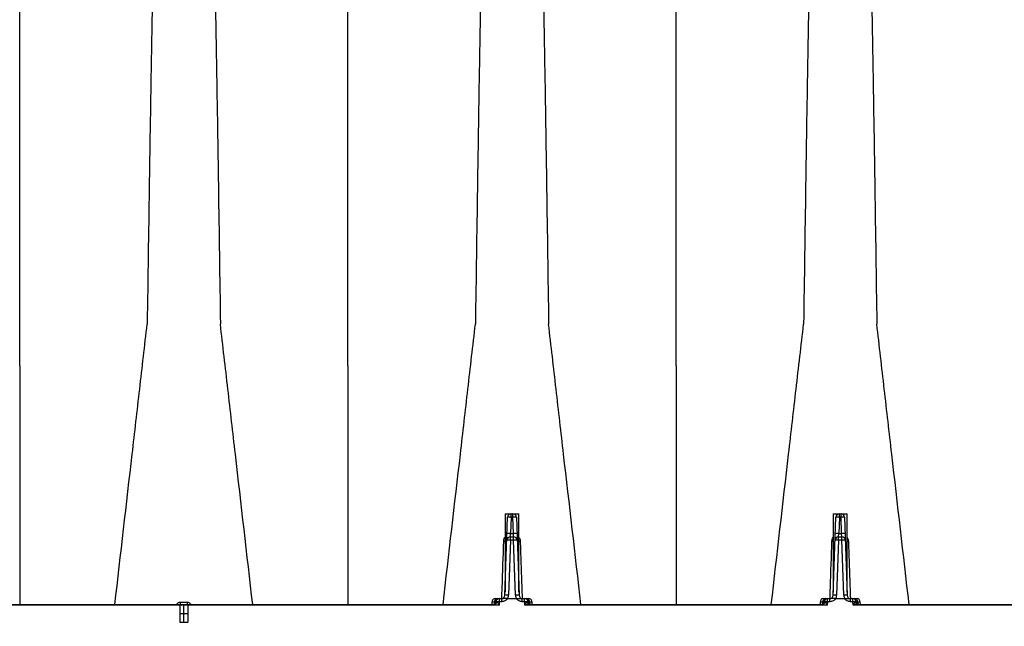
# Model space of a CAD drawing. Units: inches. Extents: x 1961 to 2407, y -1065 to -298.
# Drawn here: x 2104 to 2122, y -428 to -417 of the extents above; entities that cross this region are included whole.
import ezdxf

# ---------------------------------------------------------------- set-up
doc = ezdxf.new("R2010")
doc.units = ezdxf.units.IN
doc.header["$MEASUREMENT"] = 0
doc.linetypes.add('CENTERX2', pattern=[0.7999999999999999, 0.5, -0.1, 0.1, -0.1])
doc.linetypes.add('HIDDEN', pattern=[0.375, 0.25, -0.125])
doc.layers.add('Viewport', color=3, linetype='HIDDEN', plot=False)

msp = doc.modelspace()

# ---------------------------------------------------------------- linework, layer by layer
at = {"color": 8, "linetype": 'Continuous', "lineweight": 25}
for p, q in [((2112.876665495964, -427.3275870201195), (2112.92567321086, -425.9241896835348)), ((2112.87870093964, -425.862388351827), (2112.87870093964, -427.2692995394517)), ((2112.87870093964, -425.862388351827), (2113.12870093964, -425.862388351827)), ((2112.988634832962, -425.9241896835348), (2112.978424092971, -426.2165870201194)), ((2112.988634832962, -425.9241896835348), (2112.988634832962, -425.8633883518272)), ((2112.988634832962, -425.8633883518272), (2113.018767046318, -425.8633883518272)), ((2113.018767046318, -425.9241896835348), (2112.988634832962, -425.9241896835348)), ((2113.018767046318, -425.9241896835348), (2113.018767046318, -425.8633883518272)), ((2113.028977786309, -426.2165870201194), (2113.018767046318, -425.9241896835348)), ((2113.081728668421, -425.9241896835348), (2113.130736383317, -427.3275870201195)), ((2113.12870093964, -427.2692995394517), (2113.12870093964, -425.862388351827)), ((2118.785065495963, -427.3275870201195), (2118.83407321086, -425.9241896835348)), ((2118.78710093964, -425.862388351827), (2118.78710093964, -427.2692995394517)), ((2118.78710093964, -425.862388351827), (2119.03710093964, -425.862388351827)), ((2118.897034832962, -425.9241896835348), (2118.886824092971, -426.2165870201194)), ((2118.897034832962, -425.9241896835348), (2118.897034832962, -425.8633883518272)), ((2118.897034832962, -425.8633883518272), (2118.927167046319, -425.8633883518272)), ((2118.927167046319, -425.9241896835348), (2118.897034832962, -425.9241896835348)), ((2118.927167046319, -425.9241896835348), (2118.927167046319, -425.8633883518272)), ((2118.937377786309, -426.2165870201194), (2118.927167046319, -425.9241896835348)), ((2118.990128668421, -425.9241896835348), (2119.039136383317, -427.3275870201195)), ((2119.03710093964, -427.2692995394517), (2119.03710093964, -425.862388351827)), ((2112.974177634392, -426.277388351827), (2112.978424092971, -426.2165870201194)), ((2112.974177634392, -426.3381896835348), (2112.974177634392, -426.277388351827)), ((2112.974177634392, -426.277388351827), (2113.033224244888, -426.277388351827)), ((2112.978424092971, -426.2165870201194), (2113.028977786309, -426.2165870201194)), ((2113.033224244888, -426.277388351827), (2113.028977786309, -426.2165870201194)), ((2113.033224244888, -426.3381896835348), (2113.033224244888, -426.277388351827)), ((2118.882577634392, -426.277388351827), (2118.886824092971, -426.2165870201194)), ((2118.882577634392, -426.3381896835348), (2118.882577634392, -426.277388351827)), ((2118.882577634392, -426.277388351827), (2118.941624244888, -426.277388351827)), ((2118.886824092971, -426.2165870201194), (2118.937377786309, -426.2165870201194)), ((2118.941624244888, -426.277388351827), (2118.937377786309, -426.2165870201194)), ((2118.941624244888, -426.3381896835348), (2118.941624244888, -426.277388351827)), ((2112.974177634392, -426.3381896835348), (2112.939627118066, -427.3275870201195)), ((2113.033224244888, -426.3381896835348), (2112.974177634392, -426.3381896835348)), ((2113.067774761214, -427.3275870201195), (2113.033224244888, -426.3381896835348)), ((2118.882577634392, -426.3381896835348), (2118.848027118066, -427.3275870201195)), ((2118.941624244888, -426.3381896835348), (2118.882577634392, -426.3381896835348)), ((2118.976174761215, -427.3275870201195), (2118.941624244888, -426.3381896835348)), ((2112.642077710351, -427.4491896835349), (2112.640534258844, -427.4933883518271)), ((2112.712745464536, -427.4491896835349), (2112.642077710351, -427.4491896835349)), ((2112.685938712716, -427.4491896835349), (2112.6848285079, -427.4853700824802)), ((2112.705039332453, -427.3883883518271), (2112.819655346754, -427.3883883518271)), ((2112.773541159972, -427.4460543087722), (2112.771569446526, -427.5025167943996)), ((2112.776539332453, -427.4431590072621), (2112.773541159972, -427.4460543087722)), ((2112.776539332453, -427.4431590072621), (2112.776539332453, -427.3883883518271)), ((2112.819655346754, -427.4431590072621), (2112.776539332453, -427.4431590072621)), ((2112.819655346754, -427.4431590072621), (2112.819655346754, -427.3883883518271)), ((2112.921523786924, -427.3910565915565), (2112.921523786924, -427.3883883518271)), ((2112.921523786924, -427.3883883518271), (2113.085878092356, -427.3883883518271)), ((2113.085878092356, -427.3910565915479), (2112.921523786924, -427.3910565915565)), ((2113.085878092356, -427.3910565915479), (2113.085878092356, -427.3883883518271)), ((2113.187746532526, -427.4431590072621), (2113.187746532526, -427.3883883518271)), ((2113.187746532526, -427.3883883518271), (2113.302362546827, -427.3883883518271)), ((2113.230862546827, -427.4431590072621), (2113.187746532526, -427.4431590072621)), ((2113.230862546827, -427.4431590072621), (2113.230862546827, -427.3883883518271)), ((2113.233860719308, -427.4460543087722), (2113.230862546827, -427.4431590072621)), ((2113.235832432754, -427.5025167943996), (2113.233860719308, -427.4460543087722)), ((2113.365324168929, -427.4491896835349), (2113.294656414744, -427.4491896835349)), ((2113.321463166565, -427.4491896835349), (2113.32257337138, -427.4853700824802)), ((2113.366867620437, -427.4933883518271), (2113.365324168929, -427.4491896835349)), ((2118.550477710351, -427.4491896835349), (2118.548934258843, -427.4933883518271)), ((2118.621145464536, -427.4491896835349), (2118.550477710351, -427.4491896835349)), ((2118.594338712716, -427.4491896835349), (2118.593228507901, -427.4853700824802)), ((2118.613439332453, -427.3883883518271), (2118.728055346754, -427.3883883518271)), ((2118.681941159972, -427.4460543087722), (2118.679969446526, -427.5025167943996)), ((2118.684939332453, -427.4431590072621), (2118.681941159972, -427.4460543087722)), ((2118.684939332453, -427.4431590072621), (2118.684939332453, -427.3883883518271)), ((2118.728055346754, -427.4431590072621), (2118.684939332453, -427.4431590072621)), ((2118.728055346754, -427.4431590072621), (2118.728055346754, -427.3883883518271)), ((2118.829923786924, -427.3910565915565), (2118.829923786924, -427.3883883518271)), ((2118.829923786924, -427.3883883518271), (2118.994278092356, -427.3883883518271)), ((2118.994278092356, -427.3910565915479), (2118.829923786924, -427.3910565915565)), ((2118.994278092356, -427.3910565915479), (2118.994278092356, -427.3883883518271)), ((2119.096146532526, -427.4431590072621), (2119.096146532526, -427.3883883518271)), ((2119.096146532526, -427.3883883518271), (2119.210762546827, -427.3883883518271)), ((2119.139262546827, -427.4431590072621), (2119.096146532526, -427.4431590072621)), ((2119.139262546827, -427.4431590072621), (2119.139262546827, -427.3883883518271)), ((2119.142260719309, -427.4460543087722), (2119.139262546827, -427.4431590072621)), ((2119.144232432754, -427.5025167943996), (2119.142260719309, -427.4460543087722)), ((2119.27372416893, -427.4491896835349), (2119.203056414744, -427.4491896835349)), ((2119.229863166564, -427.4491896835349), (2119.23097337138, -427.4853700824802)), ((2119.275267620437, -427.4933883518271), (2119.27372416893, -427.4491896835349))]:
    msp.add_line(p, q, dxfattribs=at)
at = {"color": 7, "linetype": 'Continuous', "lineweight": 25}
for p, q in [((2112.771569446526, -427.5025167943996), (2101.419032432754, -427.5025167943996)), ((2101.522344571878, -427.4933883518271), (2112.668257307402, -427.4933883518271)), ((2118.679969446526, -427.5025167943996), (2113.235832432754, -427.5025167943996)), ((2113.339144571878, -427.4933883518271), (2118.576657307402, -427.4933883518271)), ((2130.496769446526, -427.5025167943996), (2119.144232432754, -427.5025167943996)), ((2119.247544571878, -427.4933883518271), (2130.393457307402, -427.4933883518271))]:
    msp.add_line(p, q, dxfattribs=at)
at = {"color": 7, "linetype": 'Continuous'}
for p, q in [((2107.02330093964, -427.4933883518271), (2107.16730093964, -427.4933883518271)), ((2107.02330093964, -427.4933883518271), (2107.02330093964, -427.813388351827)), ((2107.16730093964, -427.4933883518271), (2107.16730093964, -427.813388351827)), ((2107.02330093964, -427.813388351827), (2107.16730093964, -427.813388351827))]:
    msp.add_line(p, q, dxfattribs=at)
at = {"color": 7, "linetype": 'CENTERX2'}
for p, q in [((2107.09530093964, -427.813388351827), (2107.09530093964, -427.4933883518271)), ((2107.02330093964, -427.6533883518272), (2107.16730093964, -427.6533883518272))]:
    msp.add_line(p, q, dxfattribs=at)
at = {"color": 8, "linetype": 'Continuous', "lineweight": 25}
for centre, radius, start, end in [((2112.988634832962, -425.9263883518271), 0.0630000000000015, 90, 177.9999999999964), ((2112.957154021911, -426.3758474141561), 0.4527535169320924, 86.01289860038355, 93.98710139961646), ((2113.018767046318, -425.9263883518271), 0.06300000000000106, 2.000000000003646, 90), ((2113.050247857369, -426.3758474141561), 0.45275351693207, 86.01289860038355, 93.98710139961646), ((2118.897034832962, -425.9263883518271), 0.06300000000000286, 90, 177.9999999999964), ((2118.865554021911, -426.3758474141561), 0.4527535169320987, 86.01289860038355, 93.98710139961646), ((2118.927167046319, -425.9263883518271), 0.06299999999999928, 2.000000000003646, 90), ((2118.95864785737, -426.3758474141561), 0.4527535169321131, 86.01289860038355, 93.98710139961646), ((2112.974177634392, -426.3403883518271), 0.06300000000000831, 90, 177.9999999999964), ((2112.94694328192, -426.6682447507404), 0.4527535169320235, 86.01289860038355, 93.98710139961646), ((2113.060458597361, -426.6682447507407), 0.452753516932103, 86.01289860038355, 93.98710139961646), ((2113.033224244888, -426.3403883518271), 0.06300000000000217, 2.000000000003646, 90), ((2118.882577634392, -426.3403883518271), 0.06300000000000461, 90, 177.9999999999964), ((2118.85534328192, -426.6682447507407), 0.4527535169320737, 86.01289860038355, 93.98710139961646), ((2118.96885859736, -426.6682447507407), 0.452753516932075, 86.01289860038355, 93.98710139961646), ((2118.941624244888, -426.3403883518271), 0.06299999999999914, 2.000000000003646, 90), ((2112.858972853299, -426.1566025463068), 0.1955016288840461, 269.0474183216319, 275.7915797191023), ((2112.942696823341, -426.7898474141556), 0.452753516931569, 86.01289860038355, 93.98710139961646), ((2113.064705055939, -426.7898474141556), 0.4527535169315821, 86.01289860038355, 93.98710139961646), ((2113.148429025981, -426.1566025463061), 0.1955016288846635, 264.2084202809239, 270.9525816783681), ((2118.767372853299, -426.1566025463081), 0.1955016288827489, 269.0474183216058, 275.7915797191023), ((2118.851096823341, -426.7898474141556), 0.4527535169314575, 86.01289860038355, 93.98710139961646), ((2118.973105055939, -426.7898474141556), 0.4527535169314846, 86.01289860038355, 93.98710139961646), ((2119.056829025982, -426.1566025463065), 0.1955016288843862, 264.2084202809239, 270.9525816783681), ((2112.813703873861, -427.3253883518272), 0.06299999999999362, 270, 358.0000000000094), ((2112.908146307015, -427.7792447507405), 0.4527535169319374, 86.01289860038355, 93.98710139961646), ((2112.813703873861, -427.3231896835349), 0.1260000000000377, 328.8386593968879, 357.9999999999963), ((2113.099255572266, -427.7792447507405), 0.4527535169319675, 86.01289860038355, 93.98710139961646), ((2113.193698005419, -427.3231896835349), 0.1260000000001031, 182.0000000000166, 211.1613406030823), ((2113.193698005419, -427.3253883518272), 0.06299999999999395, 182.0000000000036, 270), ((2118.722103873861, -427.3253883518272), 0.0629999999999975, 270, 357.9999999999963), ((2118.816546307015, -427.7792447507403), 0.452753516931908, 86.01289860038355, 93.98710139961646), ((2118.722103873861, -427.3231896835349), 0.1260000000000369, 328.8386593968879, 357.9999999999963), ((2119.007655572266, -427.7792447507403), 0.452753516931908, 86.01289860038355, 93.98710139961646), ((2119.102098005419, -427.3231896835349), 0.1260000000000361, 182.0000000000036, 211.161340603112), ((2119.102098005419, -427.3253883518272), 0.06299999999999739, 182.0000000000036, 270), ((2112.705039332453, -427.4513883518272), 0.06299999999999517, 90, 177.9999999999964), ((2112.654863533709, -427.4333883518271), 0.06000000000000216, 270, 351.5850319152855), ((2112.665358472074, -427.4377330631904), 0.05573073119474469, 272.9815868642566, 355.3957478354894), ((2112.745157152552, -427.4475027405339), 0.05924246275560768, 93.76816506749455, 181.6317313022979), ((2112.657898633945, -427.4244528284011), 0.07730909199024737, 295.1126689838472, 343.7649871636301), ((2112.776539332453, -427.4513883518269), 0.0629999999999935, 90, 171.5850319152855), ((2112.752990307305, -427.9700806105974), 0.5244291206158093, 87.7541699219752, 92.28022612425833), ((2113.230862546827, -427.4513883518272), 0.0629999999999985, 8.414968084714497, 90), ((2113.254411571976, -427.9700806105972), 0.5244291206157934, 87.71977387574167, 92.24583007802482), ((2113.262244726728, -427.4475027405339), 0.05924246275560768, 358.368268697702, 86.23183493250548), ((2113.349503245335, -427.4244528284011), 0.07730909199028885, 196.2350128363962, 244.8873310161528), ((2113.342043407206, -427.4377330631904), 0.05573073119474482, 184.6042521645105, 267.0184131357433), ((2113.352538345571, -427.4333883518271), 0.05999999999999495, 188.4149680847144, 270), ((2113.302362546827, -427.4513883518272), 0.06300000000000094, 2.000000000003646, 90), ((2118.613439332453, -427.4513883518272), 0.06299999999999784, 90, 177.9999999999964), ((2118.563263533709, -427.4333883518271), 0.06000000000000399, 270, 351.5850319152855), ((2118.573758472074, -427.4377330631904), 0.05573073119473895, 272.9815868642566, 355.3957478355024), ((2118.653557152552, -427.4475027405339), 0.05924246275560596, 93.76816506749455, 181.6317313022979), ((2118.566298633945, -427.4244528284011), 0.07730909199023064, 295.1126689838184, 343.764987163642), ((2118.684939332453, -427.4513883518272), 0.06299999999999606, 90, 171.5850319152855), ((2118.661390307304, -427.9700806105967), 0.5244291206151975, 87.7541699219752, 92.28022612425833), ((2119.139262546827, -427.4513883518272), 0.0629999999999996, 8.414968084714497, 90), ((2119.162811571976, -427.9700806105974), 0.5244291206158519, 87.71977387574167, 92.24583007802482), ((2119.170644726728, -427.4475027405339), 0.05924246275560768, 358.368268697702, 86.23183493250548), ((2119.257903245335, -427.4244528284011), 0.07730909199029551, 196.2350128363962, 244.8873310161528), ((2119.250443407206, -427.4377330631904), 0.05573073119474092, 184.6042521645105, 267.0184131357433), ((2119.260938345572, -427.4333883518271), 0.05999999999999803, 188.4149680847144, 270), ((2119.210762546827, -427.4513883518272), 0.06299999999999784, 2.000000000003646, 90)]:
    msp.add_arc(centre, radius, start, end, dxfattribs=at)
at = {"color": 7, "linetype": 'Continuous', "lineweight": 25}
for centre, radius, start, end in [((2106.698503969142, -427.4582388462724), 0.3362958088298859, 354.0005102592477, 1.576270884638644), ((2107.492097910139, -427.4582388462724), 0.3362958088305923, 178.4237291153614, 185.9994897407391)]:
    msp.add_arc(centre, radius, start, end, dxfattribs=at)
for points, knots in [([(2106.679262594604, -412.0749383337455), (2106.66738542489, -412.1320497823743), (2106.652264285353, -412.2047598812175), (2106.628587086749, -412.6505243611549), (2106.610323923111, -413.1302441069596), (2106.589690516759, -413.8178332942113), (2106.568137391078, -414.6625633007014), (2106.547616782022, -415.6078566388541), (2106.526043227331, -416.7336873940584), (2106.505540911855, -417.8938152003558), (2106.48719336383, -419.0282437397901), (2106.463474171848, -420.5669426803416), (2106.448356179608, -421.6209860043026), (2106.436480912205, -422.448942926611)], [0, 0, 0, 0, 0.1479410737815725, 0.1883477018335169, 0.295666990746291, 0.3754487487273764, 0.4419579494127173, 0.5615899656769098, 0.6280613843949993, 0.7078088203151939, 0.8141208068500226, 0.8539908548509086, 1, 1, 1, 1]), ([(2107.511339282909, -412.0749383329959), (2107.52321645271, -412.1320497816645), (2107.538337592357, -412.2047598805578), (2107.562014791133, -412.6505243605876), (2107.580277954904, -413.1302441064666), (2107.600911361406, -413.8178332937974), (2107.622464487244, -414.6625633003695), (2107.64298509645, -415.6078566385962), (2107.664558651297, -416.733687393871), (2107.685060966923, -417.8938152002289), (2107.703408515081, -419.0282437397087), (2107.727127707235, -420.5669426803091), (2107.742245699586, -421.6209860042883), (2107.754120967075, -422.448942926611)], [0, 0, 0, 0, 0.1479410737815725, 0.1883477018335169, 0.295666990746291, 0.3754487487273764, 0.4419579494127173, 0.5615899656769098, 0.6280613843949993, 0.7078088203151939, 0.8141208068500226, 0.8539908548509086, 1, 1, 1, 1]), ([(2112.587662594604, -412.0749383337455), (2112.57578542489, -412.1320497823743), (2112.560664285353, -412.2047598812175), (2112.536987086749, -412.6505243611549), (2112.518723923111, -413.1302441069596), (2112.498090516759, -413.8178332942113), (2112.476537391079, -414.6625633007014), (2112.456016782022, -415.6078566388541), (2112.434443227331, -416.7336873940584), (2112.413940911855, -417.8938152003558), (2112.39559336383, -419.0282437397901), (2112.371874171849, -420.5669426803416), (2112.356756179609, -421.6209860043026), (2112.344880912206, -422.448942926611)], [0, 0, 0, 0, 0.1479410737815725, 0.1883477018335169, 0.295666990746291, 0.3754487487273764, 0.4419579494127173, 0.5615899656769098, 0.6280613843949993, 0.7078088203151939, 0.8141208068500226, 0.8539908548509086, 1, 1, 1, 1]), ([(2113.41973928291, -412.0749383329959), (2113.43161645271, -412.1320497816645), (2113.446737592357, -412.2047598805578), (2113.470414791133, -412.6505243605876), (2113.488677954904, -413.1302441064666), (2113.509311361406, -413.8178332937974), (2113.530864487243, -414.6625633003695), (2113.551385096449, -415.6078566385962), (2113.572958651298, -416.733687393871), (2113.593460966923, -417.8938152002289), (2113.611808515082, -419.0282437397087), (2113.635527707236, -420.5669426803091), (2113.650645699586, -421.6209860042883), (2113.662520967075, -422.448942926611)], [0, 0, 0, 0, 0.1479410737815725, 0.1883477018335169, 0.295666990746291, 0.3754487487273764, 0.4419579494127173, 0.5615899656769098, 0.6280613843949993, 0.7078088203151939, 0.8141208068500226, 0.8539908548509086, 1, 1, 1, 1]), ([(2118.496062594604, -412.0749383337455), (2118.48418542489, -412.1320497823743), (2118.469064285353, -412.2047598812175), (2118.445387086749, -412.6505243611549), (2118.427123923111, -413.1302441069596), (2118.406490516759, -413.8178332942113), (2118.384937391078, -414.6625633007014), (2118.364416782022, -415.6078566388541), (2118.342843227331, -416.7336873940584), (2118.322340911855, -417.8938152003558), (2118.30399336383, -419.0282437397901), (2118.280274171848, -420.5669426803416), (2118.265156179608, -421.6209860043026), (2118.253280912205, -422.448942926611)], [0, 0, 0, 0, 0.1479410737815725, 0.1883477018335169, 0.295666990746291, 0.3754487487273764, 0.4419579494127173, 0.5615899656769098, 0.6280613843949993, 0.7078088203151939, 0.8141208068500226, 0.8539908548509086, 1, 1, 1, 1]), ([(2119.328139282909, -412.0749383329959), (2119.34001645271, -412.1320497816645), (2119.355137592357, -412.2047598805578), (2119.378814791133, -412.6505243605876), (2119.397077954904, -413.1302441064666), (2119.417711361406, -413.8178332937974), (2119.439264487243, -414.6625633003695), (2119.459785096449, -415.6078566385962), (2119.481358651297, -416.733687393871), (2119.501860966922, -417.8938152002289), (2119.520208515081, -419.0282437397087), (2119.543927707236, -420.5669426803091), (2119.559045699586, -421.6209860042883), (2119.570920967075, -422.448942926611)], [0, 0, 0, 0, 0.1479410737815725, 0.1883477018335169, 0.295666990746291, 0.3754487487273764, 0.4419579494127173, 0.5615899656769098, 0.6280613843949993, 0.7078088203151939, 0.8141208068500226, 0.8539908548509086, 1, 1, 1, 1]), ([(2104.141100939642, -423.1987204932094), (2104.141100939642, -422.4730820113174), (2104.141100939642, -421.5492967552985), (2104.141100939642, -420.2015047779131), (2104.141100939642, -419.2101929712588), (2104.141100939642, -418.1961047356182), (2104.141100939642, -417.2134205452661), (2104.141100939642, -416.3905616274459), (2104.141100939642, -415.6577605136182), (2104.141100939642, -415.0594148813331), (2104.141100939642, -414.656414159644), (2104.141100939642, -414.2845448888776), (2104.141100939642, -414.2287731674495), (2104.141100939642, -414.1849662705544)], [0, 0, 0, 0, 0.1460091451490914, 0.1858791931499774, 0.2921911796848061, 0.3719386156050007, 0.4384100343230902, 0.5580420505872827, 0.6245512512726236, 0.704333009253709, 0.8116522981664831, 0.8520589262184275, 1, 1, 1, 1]), ([(2110.049500939642, -423.1987204932094), (2110.049500939642, -422.4730820113174), (2110.049500939642, -421.5492967552985), (2110.049500939642, -420.2015047779131), (2110.049500939642, -419.2101929712588), (2110.049500939642, -418.1961047356182), (2110.049500939642, -417.2134205452661), (2110.049500939642, -416.3905616274459), (2110.049500939642, -415.6577605136182), (2110.049500939642, -415.0594148813331), (2110.049500939642, -414.656414159644), (2110.049500939642, -414.2845448888776), (2110.049500939642, -414.2287731674495), (2110.049500939642, -414.1849662705544)], [0, 0, 0, 0, 0.1460091451490914, 0.1858791931499774, 0.2921911796848061, 0.3719386156050007, 0.4384100343230902, 0.5580420505872827, 0.6245512512726236, 0.704333009253709, 0.8116522981664831, 0.8520589262184275, 1, 1, 1, 1]), ([(2115.957900939642, -423.1987204932094), (2115.957900939642, -422.4730820113174), (2115.957900939642, -421.5492967552985), (2115.957900939642, -420.2015047779131), (2115.957900939642, -419.2101929712588), (2115.957900939642, -418.1961047356182), (2115.957900939642, -417.2134205452661), (2115.957900939642, -416.3905616274459), (2115.957900939642, -415.6577605136182), (2115.957900939642, -415.0594148813331), (2115.957900939642, -414.656414159644), (2115.957900939642, -414.2845448888776), (2115.957900939642, -414.2287731674495), (2115.957900939642, -414.1849662705544)], [0, 0, 0, 0, 0.1460091451490914, 0.1858791931499774, 0.2921911796848061, 0.3719386156050007, 0.4384100343230902, 0.5580420505872827, 0.6245512512726236, 0.704333009253709, 0.8116522981664831, 0.8520589262184275, 1, 1, 1, 1]), ([(2105.854560866671, -427.4933883518271), (2105.958570456761, -426.590877233872), (2106.107598622752, -425.2977313174273), (2106.302158789368, -423.6179811589597), (2106.391644142394, -422.8391682820283), (2106.436480912205, -422.448942926611)], [0, 0, 0, 0, 0.5354791532098097, 0.7672511357906486, 1, 1, 1, 1]), ([(2108.33604101261, -427.4933883518271), (2108.23203142252, -426.590877233872), (2108.083003256528, -425.2977313174273), (2107.888443089912, -423.6179811589597), (2107.798957736886, -422.8391682820283), (2107.754120967075, -422.448942926611)], [0, 0, 0, 0, 0.5354791532098092, 0.7672511357906484, 1, 1, 1, 1]), ([(2111.762960866671, -427.4933883518271), (2111.866970456761, -426.590877233872), (2112.015998622752, -425.2977313174273), (2112.210558789368, -423.6179811589597), (2112.300044142394, -422.8391682820283), (2112.344880912206, -422.448942926611)], [0, 0, 0, 0, 0.5354791532098093, 0.7672511357906484, 1, 1, 1, 1]), ([(2114.24444101261, -427.4933883518271), (2114.14043142252, -426.590877233872), (2113.991403256528, -425.2977313174273), (2113.796843089912, -423.6179811589597), (2113.707357736886, -422.8391682820283), (2113.662520967075, -422.448942926611)], [0, 0, 0, 0, 0.5354791532098094, 0.7672511357906484, 1, 1, 1, 1]), ([(2117.671360866671, -427.4933883518271), (2117.77537045676, -426.590877233872), (2117.924398622752, -425.2977313174273), (2118.118958789368, -423.6179811589597), (2118.208444142394, -422.8391682820283), (2118.253280912205, -422.448942926611)], [0, 0, 0, 0, 0.5354791532098093, 0.7672511357906486, 1, 1, 1, 1]), ([(2120.152841012609, -427.4933883518271), (2120.04883142252, -426.590877233872), (2119.899803256529, -425.2977313174273), (2119.705243089912, -423.6179811589597), (2119.615757736887, -422.8391682820283), (2119.570920967075, -422.448942926611)], [0, 0, 0, 0, 0.5354791532098095, 0.7672511357906486, 1, 1, 1, 1]), ([(2104.14110093964, -423.1987204932094), (2104.14110093964, -423.9891651989172), (2104.14110093964, -425.4168038171232), (2104.14110093964, -426.8525678471977), (2104.14110093964, -427.4933883518271)], [0, 0, 0, 0, 0.5536728242201023, 1, 1, 1, 1]), ([(2110.04950093964, -423.1987204932094), (2110.04950093964, -423.9891651989172), (2110.04950093964, -425.4168038171232), (2110.04950093964, -426.8525678471977), (2110.04950093964, -427.4933883518271)], [0, 0, 0, 0, 0.5536728242201023, 1, 1, 1, 1]), ([(2115.95790093964, -423.1987204932094), (2115.95790093964, -423.9891651989172), (2115.95790093964, -425.4168038171232), (2115.95790093964, -426.8525678471977), (2115.95790093964, -427.4933883518271)], [0, 0, 0, 0, 0.5536728242201023, 1, 1, 1, 1])]:
    msp.add_open_spline(points, degree=3, knots=knots, dxfattribs=at)
at = {"color": 8, "linetype": 'Continuous', "lineweight": 25}
for points, knots in [([(2112.855722654209, -426.3520771561726), (2112.85668482958, -426.3433057533238), (2112.859090472306, -426.3213753837684), (2112.867193663844, -426.2974033439751), (2112.877578709553, -426.2862136340301), (2112.87870093964, -426.2850044502176)], [0, 0, 0, 0, 0.3728603138367899, 0.9322299540953072, 0.9999999999999999, 0.9999999999999999, 0.9999999999999999, 0.9999999999999999]), ([(2113.12870093964, -426.2865598976704), (2113.134176653115, -426.2945014693129), (2113.147799878108, -426.3142595917517), (2113.150227412724, -426.3379242568648), (2113.151679225071, -426.3520771561726)], [0, 0, 0, 0, 0.4019395905240183, 1, 1, 1, 1]), ([(2118.764122654209, -426.3520771561726), (2118.76508482958, -426.3433057533238), (2118.767490472305, -426.3213753837684), (2118.775593663844, -426.2974033439751), (2118.785978709553, -426.2862136340301), (2118.78710093964, -426.2850044502176)], [0, 0, 0, 0, 0.3728603138368369, 0.9322299540952599, 1, 1, 1, 1]), ([(2119.03710093964, -426.2865598976704), (2119.042576653115, -426.2945014693129), (2119.056199878108, -426.3142595917517), (2119.058627412724, -426.3379242568648), (2119.060079225071, -426.3520771561726)], [0, 0, 0, 0, 0.4019395905239616, 1, 1, 1, 1]), ([(2112.820273555409, -427.3866317172766), (2112.822533746757, -427.3209207830772), (2112.834407577981, -426.9757108332366), (2112.846186144965, -426.6310950805042), (2112.855722654209, -426.3520771561726)], [0, 0, 0, 0, 0.1903506380093238, 1, 1, 1, 1]), ([(2113.151679225071, -426.3520771561726), (2113.152997780516, -426.3906321057149), (2113.159590562452, -426.5834069911879), (2113.171375748093, -426.9280902027311), (2113.181919509258, -427.2346783445427), (2113.187149655414, -427.3867588750323)], [0, 0, 0, 0, 0.1118922039642397, 0.5594614196257766, 1, 1, 1, 1]), ([(2118.728673555408, -427.3866317172766), (2118.730933746758, -427.3209207830772), (2118.742807577981, -426.9757108332366), (2118.754586144965, -426.6310950805042), (2118.764122654209, -426.3520771561726)], [0, 0, 0, 0, 0.1903506380093233, 0.9999999999999999, 0.9999999999999999, 0.9999999999999999, 0.9999999999999999]), ([(2119.060079225071, -426.3520771561726), (2119.061397780516, -426.3906321057149), (2119.067990562452, -426.5834069911879), (2119.079775748093, -426.9280902027311), (2119.090319509258, -427.2346783445427), (2119.095549655414, -427.3867588750323)], [0, 0, 0, 0, 0.1118922039642406, 0.5594614196257763, 1, 1, 1, 1]), ([(2106.972209526985, -427.4933883518271), (2106.973898989026, -427.4888606503272), (2106.978194577416, -427.4773486177836), (2106.992379002967, -427.4628077261392), (2107.012159264422, -427.4511957071592), (2107.027182311066, -427.4497226024674), (2107.034672521315, -427.4489881400031)], [0, 0, 0, 0, 0.1794717272886099, 0.4563207988030498, 0.7289317125983014, 1, 1, 1, 1]), ([(2107.155929357965, -427.4489881400031), (2107.159728171067, -427.4491863390652), (2107.171123374226, -427.4497808717573), (2107.189836288193, -427.4566563263269), (2107.207561338359, -427.4719872460415), (2107.217672741584, -427.4854560819909), (2107.219260971264, -427.4933025556114), (2107.219278337549, -427.4933883518271)], [0, 0, 0, 0, 0.1379315067938869, 0.413749637025154, 0.7004167339571492, 0.996724246877372, 1, 1, 1, 1]), ([(2112.690708585346, -427.4944542769102), (2112.704114046199, -427.4954396540296), (2112.717596438102, -427.4967587805039), (2112.744563792527, -427.4995296185101), (2112.758075628977, -427.5010110051588), (2112.771569446526, -427.5025167943996)], [0, 0, 0, 0, 0.5, 0.5, 1, 1, 1, 1]), ([(2112.732124872659, -427.4460667403736), (2112.735419810102, -427.4496923326298), (2112.738717478986, -427.4539008954338), (2112.745359779281, -427.4628810553528), (2112.748637305888, -427.4675779291257), (2112.758460009677, -427.4820506069358), (2112.765047275962, -427.4922930963836), (2112.771569446526, -427.5025167943996)], [0, 0, 0, 0, 0.2500000000000064, 0.2500000000000064, 0.5000000000000129, 0.5000000000000129, 1, 1, 1, 1]), ([(2112.921523786924, -427.3883883518271), (2112.911506374638, -427.3883883518271), (2112.901787810941, -427.3883883518271), (2112.882816349405, -427.3883883518271), (2112.873870525784, -427.3883883518271), (2112.857016774681, -427.3883883518271), (2112.849023805713, -427.3883883518271), (2112.833891129706, -427.3883883518271), (2112.826714425689, -427.3883883518271), (2112.819655346754, -427.3883883518271)], [0, 0, 0, 0, 0.25, 0.25, 0.5, 0.5, 0.75, 0.75, 1, 1, 1, 1]), ([(2112.921523786924, -427.3910565915565), (2112.920893402547, -427.3910565915565), (2112.920378764517, -427.3915077651722), (2112.919475091782, -427.3923579484207), (2112.919063277422, -427.3928234495176), (2112.917847205881, -427.3942296733088), (2112.91706705518, -427.3951930512375), (2112.914699874281, -427.398059933421), (2112.913101407686, -427.3999490121649), (2112.908160674187, -427.4054578424365), (2112.904685219709, -427.4089324266453), (2112.893663513012, -427.4187072870155), (2112.885413742792, -427.4244304532825), (2112.867981717674, -427.4336191327601), (2112.858797444537, -427.4371388775688), (2112.839457765566, -427.4419497484988), (2112.829626787257, -427.4431590072624), (2112.819655346754, -427.4431590072621)], [0, 0, 0, 0, 0.01562500000000992, 0.01562500000000992, 0.03125000000001984, 0.03125000000001984, 0.0625000000000446, 0.0625000000000446, 0.1250000000000605, 0.1250000000000605, 0.2500000000000532, 0.2500000000000532, 0.5000000000000355, 0.5000000000000355, 0.7500000000000178, 0.7500000000000178, 1, 1, 1, 1]), ([(2113.085878092356, -427.3883883518271), (2113.095895504643, -427.3883883518271), (2113.105614068339, -427.3883883518271), (2113.124585529875, -427.3883883518271), (2113.133531353496, -427.3883883518271), (2113.150385104599, -427.3883883518271), (2113.158378073568, -427.3883883518271), (2113.173510749574, -427.3883883518271), (2113.180687453591, -427.3883883518271), (2113.187746532526, -427.3883883518271)], [0, 0, 0, 0, 0.25, 0.25, 0.5, 0.5, 0.75, 0.75, 1, 1, 1, 1]), ([(2113.187746532526, -427.4431590072621), (2113.177779246601, -427.4431590072624), (2113.167857857648, -427.4419307400011), (2113.148633617388, -427.4371436814025), (2113.139459392004, -427.4336383223678), (2113.121977841955, -427.4244265137357), (2113.113773100489, -427.4187329095856), (2113.1027544718, -427.4089685330395), (2113.099272716749, -427.4054913476167), (2113.09431556553, -427.3999666489307), (2113.092709897207, -427.3980694255803), (2113.090339035567, -427.3951981845863), (2113.089557684798, -427.3942332970524), (2113.088340294928, -427.3928253368709), (2113.087928093063, -427.3923592876866), (2113.087023445432, -427.3915079654895), (2113.086510508333, -427.391056591555), (2113.085878092353, -427.3910565915565)], [0, 0, 0, 0, 0.2500000000000054, 0.2500000000000054, 0.5000000000000108, 0.5000000000000108, 0.7500000000000162, 0.7500000000000162, 0.8750000000000204, 0.8750000000000204, 0.937500000000025, 0.937500000000025, 0.9687500000000298, 0.9687500000000298, 0.9843750000000149, 0.9843750000000149, 1, 1, 1, 1]), ([(2113.275277006621, -427.4460667403736), (2113.271982069178, -427.4496923326298), (2113.268684400294, -427.4539008954338), (2113.262042099999, -427.4628810553528), (2113.258764573392, -427.4675779291257), (2113.248941869603, -427.4820506069358), (2113.24235460332, -427.4922930963843), (2113.235832432754, -427.5025167943996)], [0, 0, 0, 0, 0.249999999999981, 0.249999999999981, 0.499999999999962, 0.499999999999962, 1, 1, 1, 1]), ([(2113.316693293934, -427.4944542769102), (2113.303287833081, -427.4954396540296), (2113.289805441178, -427.4967587805039), (2113.262838086754, -427.4995296185101), (2113.249326250304, -427.5010110051588), (2113.235832432754, -427.5025167943996)], [0, 0, 0, 0, 0.5, 0.5, 1, 1, 1, 1]), ([(2113.286492523327, -427.4422067305649), (2113.28869572819, -427.4422039708701), (2113.290352643773, -427.4421993722266), (2113.292604699062, -427.4421868152371), (2113.293185772021, -427.4421788077033), (2113.293184297404, -427.442168839632)], [0, 0, 0, 0, 0.5, 0.5, 1, 1, 1, 1]), ([(2118.599108585347, -427.4944542769102), (2118.612514046199, -427.4954396540296), (2118.625996438102, -427.4967587805039), (2118.652963792527, -427.4995296185101), (2118.666475628977, -427.5010110051579), (2118.679969446526, -427.5025167943996)], [0, 0, 0, 0, 0.5, 0.5, 1, 1, 1, 1]), ([(2118.640524872659, -427.4460667403736), (2118.643819810102, -427.4496923326298), (2118.647117478987, -427.4539008954338), (2118.653759779281, -427.4628810553528), (2118.657037305888, -427.4675779291257), (2118.666860009677, -427.4820506069358), (2118.673447275964, -427.4922930963825), (2118.679969446526, -427.5025167943996)], [0, 0, 0, 0, 0.249999999999981, 0.249999999999981, 0.499999999999962, 0.499999999999962, 1, 1, 1, 1]), ([(2118.829923786924, -427.3883883518271), (2118.819906374637, -427.3883883518271), (2118.810187810941, -427.3883883518271), (2118.791216349405, -427.3883883518271), (2118.782270525784, -427.3883883518271), (2118.765416774681, -427.3883883518271), (2118.757423805713, -427.3883883518271), (2118.742291129706, -427.3883883518271), (2118.73511442569, -427.3883883518271), (2118.728055346754, -427.3883883518271)], [0, 0, 0, 0, 0.25, 0.25, 0.5, 0.5, 0.75, 0.75, 1, 1, 1, 1]), ([(2118.829923786924, -427.3910565915565), (2118.829293402547, -427.3910565915565), (2118.828778764518, -427.3915077651722), (2118.827875091782, -427.3923579484207), (2118.827463277422, -427.3928234495176), (2118.826247205881, -427.3942296733088), (2118.82546705518, -427.3951930512375), (2118.823099874281, -427.398059933421), (2118.821501407686, -427.3999490121649), (2118.816560674187, -427.4054578424365), (2118.813085219709, -427.4089324266453), (2118.802063513012, -427.4187072870155), (2118.793813742792, -427.4244304532825), (2118.776381717674, -427.4336191327601), (2118.767197444537, -427.4371388775688), (2118.747857765566, -427.4419497484988), (2118.738026787257, -427.4431590072624), (2118.728055346754, -427.4431590072621)], [0, 0, 0, 0, 0.0156249999999944, 0.0156249999999944, 0.0312499999999888, 0.0312499999999888, 0.06249999999998124, 0.06249999999998124, 0.1249999999999661, 0.1249999999999661, 0.2499999999999691, 0.2499999999999691, 0.4999999999999793, 0.4999999999999793, 0.7499999999999897, 0.7499999999999897, 1, 1, 1, 1]), ([(2118.994278092356, -427.3883883518271), (2119.004295504643, -427.3883883518271), (2119.01401406834, -427.3883883518271), (2119.032985529875, -427.3883883518271), (2119.041931353496, -427.3883883518271), (2119.058785104599, -427.3883883518271), (2119.066778073568, -427.3883883518271), (2119.081910749574, -427.3883883518271), (2119.089087453591, -427.3883883518271), (2119.096146532526, -427.3883883518271)], [0, 0, 0, 0, 0.25, 0.25, 0.5, 0.5, 0.75, 0.75, 1, 1, 1, 1]), ([(2119.096146532526, -427.4431590072621), (2119.086179246601, -427.4431590072624), (2119.076257857647, -427.4419307400011), (2119.057033617388, -427.4371436814025), (2119.047859392005, -427.433638322368), (2119.030377841954, -427.4244265137355), (2119.02217310049, -427.4187329095861), (2119.011154471801, -427.4089685330399), (2119.007672716749, -427.4054913476172), (2119.00271556553, -427.3999666489307), (2119.001109897207, -427.3980694255803), (2118.998739035567, -427.3951981845863), (2118.997957684798, -427.3942332970527), (2118.996740294928, -427.3928253368709), (2118.996328093063, -427.3923592876866), (2118.995423445433, -427.3915079654895), (2118.994910508332, -427.391056591555), (2118.994278092353, -427.3910565915565)], [0, 0, 0, 0, 0.250000000000009, 0.250000000000009, 0.500000000000018, 0.500000000000018, 0.750000000000027, 0.750000000000027, 0.8750000000000315, 0.8750000000000315, 0.9375000000000338, 0.9375000000000338, 0.9687500000000336, 0.9687500000000336, 0.9843750000000169, 0.9843750000000169, 1, 1, 1, 1]), ([(2119.183677006621, -427.4460667403736), (2119.180382069178, -427.4496923326298), (2119.177084400294, -427.4539008954338), (2119.170442099999, -427.4628810553528), (2119.167164573393, -427.4675779291257), (2119.157341869603, -427.4820506069358), (2119.150754603319, -427.4922930963843), (2119.144232432754, -427.5025167943996)], [0, 0, 0, 0, 0.2500000000000064, 0.2500000000000064, 0.5000000000000129, 0.5000000000000129, 1, 1, 1, 1]), ([(2119.225093293934, -427.4944542769102), (2119.211687833081, -427.4954396540296), (2119.198205441178, -427.4967587805039), (2119.171238086754, -427.4995296185101), (2119.157726250303, -427.5010110051586), (2119.144232432754, -427.5025167943996)], [0, 0, 0, 0, 0.5, 0.5, 1, 1, 1, 1]), ([(2119.194892523327, -427.4422067305649), (2119.19709572819, -427.4422039708701), (2119.198752643773, -427.4421993722266), (2119.201004699063, -427.4421868152371), (2119.201585772021, -427.4421788077033), (2119.201584297403, -427.442168839632)], [0, 0, 0, 0, 0.5, 0.5, 1, 1, 1, 1])]:
    msp.add_open_spline(points, degree=3, knots=knots, dxfattribs=at)
at = {"color": 7, "linetype": 'Continuous', "lineweight": 25}
msp.add_open_spline([(2107.034672521315, -427.4489881400031), (2107.075091466865, -427.4489905374729), (2107.115510412415, -427.4489905374729), (2107.155929357965, -427.4489881400031)], degree=3, dxfattribs=at)
at = {"color": 8, "linetype": 'Continuous', "lineweight": 25}
for points in [[(2112.690708585346, -427.4944542769102), (2112.683160123634, -427.4938994223224), (2112.675637747203, -427.4933883518271), (2112.668257307402, -427.4933883518271)], [(2112.714217581877, -427.442168839632), (2112.714214634622, -427.4421887623874), (2112.716505906375, -427.4422012148833), (2112.720909355953, -427.4422067305649)], [(2112.720909355953, -427.4422067305649), (2112.723991341541, -427.4422105910045), (2112.727765664227, -427.443735603261), (2112.732124872659, -427.4460667403736)], [(2113.275277006621, -427.4460667403736), (2113.279642046554, -427.4437324847985), (2113.283405590254, -427.4422105972016), (2113.286492523327, -427.4422067305649)], [(2113.339144571878, -427.4933883518271), (2113.331759930656, -427.4933883518271), (2113.324243280915, -427.4938993102065), (2113.316693293934, -427.4944542769102)], [(2118.599108585347, -427.4944542769102), (2118.591560123634, -427.4938994223224), (2118.584037747203, -427.4933883518271), (2118.576657307402, -427.4933883518271)], [(2118.622617581877, -427.442168839632), (2118.622614634622, -427.4421887623874), (2118.624905906375, -427.4422012148833), (2118.629309355953, -427.4422067305649)], [(2118.629309355953, -427.4422067305649), (2118.632391341541, -427.4422105910045), (2118.636165664228, -427.443735603261), (2118.640524872659, -427.4460667403736)], [(2119.183677006621, -427.4460667403736), (2119.188042046554, -427.4437324847985), (2119.191805590253, -427.4422105972016), (2119.194892523327, -427.4422067305649)], [(2119.247544571878, -427.4933883518271), (2119.240159930656, -427.4933883518271), (2119.232643280915, -427.4938993102065), (2119.225093293934, -427.4944542769102)]]:
    msp.add_open_spline(points, degree=3, dxfattribs=at)
at = {"color": 7, "linetype": 'Continuous'}
msp.add_point((2107.09530093964, -427.6533883518272), dxfattribs=at)
at = {"layer": 'Viewport'}
msp.add_open_spline([(1963.855752557776, -383.1698642055507), (1965.484838048806, -392.446341836816), (1979.167445296416, -410.1153597871763), (1964.416037508278, -453.0165724438848), (2007.411869990765, -446.446162537592), (2038.298923794749, -439.2272888132654), (2084.180603092417, -455.3634121973582), (2116.745702657189, -445.9099374696386), (2135.800266617141, -445.2371939573526)], degree=3, knots=[50.45565086405908, 50.45565086405908, 50.45565086405908, 50.45565086405908, 79.47074530712403, 115.5472316935912, 139.9608807028002, 179.4232802075426, 219.2605016610678, 277.0328150537921, 277.0328150537921, 277.0328150537921, 277.0328150537921], dxfattribs=at)

doc.saveas('drawing.dxf')
